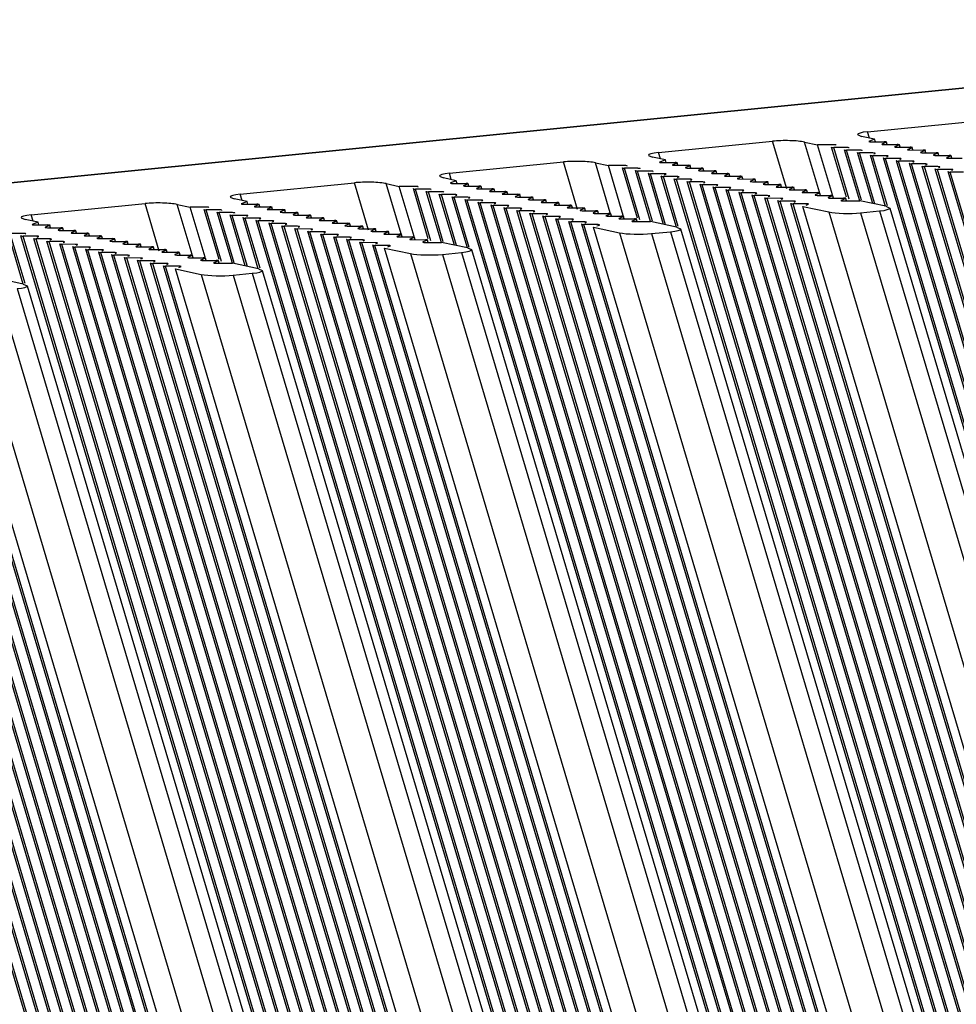
# Model space of a CAD drawing. Units: millimetres. Extents: x -3127949 to 14359414, y -700139 to 473537.
# Drawn here: x 9687 to 9730, y 4291 to 4336 of the extents above; entities that cross this region are included whole.
import ezdxf

# ---------------------------------------------------------------- set-up
doc = ezdxf.new("R2010")
doc.units = ezdxf.units.MM
doc.header["$LTSCALE"] = 65.395
doc.layers.add('KOD1917-0110DXF_CONTINUOUS_LINE', color=7, linetype='CONTINUOUS')
doc.layers.add('KOD1917-0620DXF_CONTINUOUS_LINE', color=7, linetype='CONTINUOUS')

msp = doc.modelspace()

# ---------------------------------------------------------------- linework, layer by layer
at = {"layer": 'KOD1917-0110DXF_CONTINUOUS_LINE', "color": 0, "linetype": 'Continuous'}
for p, q in [((9761.075, 4335.986), (9641.395, 4324.088)), ((9725.596, 4330.912), (9730.762, 4331.426)), ((9725.68, 4330.627), (9725.596, 4330.912)), ((9716.125, 4329.97), (9721.291, 4330.484)), ((9721.93, 4328.333), (9721.291, 4330.484)), ((9725.142, 4330.781), (9725.322, 4330.703)), ((9725.908, 4330.579), (9725.322, 4330.703)), ((9725.908, 4330.579), (9725.65, 4330.477)), ((9725.745, 4330.457), (9726.349, 4330.456)), ((9725.945, 4330.457), (9725.908, 4330.579)), ((9723.413, 4328.177), (9722.739, 4330.446)), ((9722.739, 4330.446), (9723.325, 4330.322)), ((9724.076, 4330.321), (9723.325, 4330.322)), ((9724, 4328.054), (9723.325, 4330.322)), ((9724.638, 4327.946), (9723.963, 4330.219)), ((9724.663, 4330.197), (9724.058, 4330.198)), ((9724.753, 4327.862), (9724.058, 4330.198)), ((9725.237, 4327.782), (9724.549, 4330.095)), ((9725.249, 4330.073), (9724.645, 4330.075)), ((9725.319, 4327.806), (9724.645, 4330.075)), ((9726.445, 4330.436), (9726.236, 4330.354)), ((9726.332, 4330.333), (9726.936, 4330.332)), ((9726.475, 4330.333), (9726.445, 4330.436)), ((9727.032, 4330.312), (9726.823, 4330.23)), ((9726.919, 4330.21), (9727.523, 4330.208)), ((9727.062, 4330.209), (9727.032, 4330.312)), ((9727.619, 4330.188), (9727.41, 4330.106)), ((9727.506, 4330.086), (9728.11, 4330.085)), ((9727.649, 4330.086), (9727.619, 4330.188)), ((9728.206, 4330.065), (9727.997, 4329.983)), ((9728.236, 4329.962), (9728.206, 4330.065)), ((9715.671, 4329.839), (9715.851, 4329.761)), ((9716.437, 4329.638), (9715.851, 4329.761)), ((9716.209, 4329.686), (9716.125, 4329.97)), ((9716.437, 4329.638), (9716.178, 4329.536)), ((9716.474, 4329.515), (9716.437, 4329.638)), ((9725.824, 4327.66), (9725.136, 4329.971)), ((9725.836, 4329.95), (9725.232, 4329.951)), ((9725.919, 4327.64), (9725.232, 4329.951)), ((9726.411, 4327.534), (9725.723, 4329.848)), ((9726.423, 4329.826), (9725.819, 4329.827)), ((9726.493, 4327.559), (9725.819, 4329.827)), ((9725.874, 4329.907), (9725.932, 4329.93)), ((9928.231, 3650.556), (9726.31, 4329.724)), ((9727.01, 4329.702), (9726.406, 4329.704)), ((9928.275, 3650.707), (9726.406, 4329.704)), ((9726.461, 4329.783), (9726.519, 4329.806)), ((9928.505, 3651.484), (9726.897, 4329.6)), ((9727.597, 4329.579), (9726.992, 4329.58)), ((9928.549, 3651.636), (9726.992, 4329.58)), ((9727.048, 4329.66), (9727.106, 4329.682)), ((9728.092, 4329.962), (9728.697, 4329.961)), ((9728.792, 4329.941), (9728.584, 4329.859)), ((9728.679, 4329.839), (9729.284, 4329.837)), ((9728.823, 4329.838), (9728.792, 4329.941)), ((9729.379, 4329.817), (9729.171, 4329.735)), ((9729.266, 4329.715), (9729.871, 4329.714)), ((9729.41, 4329.715), (9729.379, 4329.817)), ((9706.654, 4329.029), (9711.82, 4329.543)), ((9712.459, 4327.391), (9711.82, 4329.543)), ((9713.942, 4327.236), (9713.268, 4329.504)), ((9713.268, 4329.504), (9713.854, 4329.381)), ((9714.605, 4329.379), (9713.854, 4329.381)), ((9714.529, 4327.112), (9713.854, 4329.381)), ((9715.167, 4327.004), (9714.492, 4329.277)), ((9715.192, 4329.256), (9714.587, 4329.257)), ((9715.282, 4326.921), (9714.587, 4329.257)), ((9715.766, 4326.84), (9715.078, 4329.153)), ((9715.778, 4329.132), (9715.174, 4329.133)), ((9715.848, 4326.865), (9715.174, 4329.133)), ((9716.274, 4329.516), (9716.878, 4329.514)), ((9716.974, 4329.494), (9716.765, 4329.412)), ((9716.861, 4329.392), (9717.465, 4329.391)), ((9717.004, 4329.392), (9716.974, 4329.494)), ((9717.561, 4329.37), (9717.352, 4329.288)), ((9717.448, 4329.268), (9718.052, 4329.267)), ((9717.591, 4329.268), (9717.561, 4329.37)), ((9718.148, 4329.247), (9717.939, 4329.165)), ((9718.035, 4329.145), (9718.639, 4329.143)), ((9718.178, 4329.144), (9718.148, 4329.247)), ((9718.734, 4329.123), (9718.526, 4329.041)), ((9718.765, 4329.021), (9718.734, 4329.123)), ((9928.779, 3652.413), (9727.484, 4329.477)), ((9728.184, 4329.455), (9727.579, 4329.456)), ((9928.823, 3652.564), (9727.579, 4329.456)), ((9727.635, 4329.536), (9727.692, 4329.559)), ((9929.053, 3653.342), (9728.071, 4329.353)), ((9728.771, 4329.331), (9728.166, 4329.333)), ((9929.097, 3653.493), (9728.166, 4329.333)), ((9728.221, 4329.412), (9728.279, 4329.435)), ((9929.327, 3654.271), (9728.657, 4329.229)), ((9729.357, 4329.208), (9728.753, 4329.209)), ((9929.371, 3654.422), (9728.753, 4329.209)), ((9728.808, 4329.289), (9728.866, 4329.311)), ((9729.395, 4329.165), (9729.453, 4329.188)), ((9706.199, 4328.898), (9706.38, 4328.82)), ((9706.966, 4328.696), (9706.38, 4328.82)), ((9706.738, 4328.744), (9706.654, 4329.029)), ((9706.966, 4328.696), (9706.707, 4328.594)), ((9707.003, 4328.573), (9706.966, 4328.696)), ((9716.353, 4326.718), (9715.665, 4329.03)), ((9716.365, 4329.008), (9715.761, 4329.009)), ((9716.448, 4326.698), (9715.761, 4329.009)), ((9716.94, 4326.593), (9716.252, 4328.906)), ((9716.952, 4328.885), (9716.348, 4328.886)), ((9717.022, 4326.617), (9716.348, 4328.886)), ((9716.403, 4328.965), (9716.461, 4328.988)), ((9918.76, 3649.614), (9716.839, 4328.782)), ((9717.539, 4328.761), (9716.935, 4328.762)), ((9918.804, 3649.765), (9716.935, 4328.762)), ((9716.99, 4328.842), (9717.048, 4328.864)), ((9717.577, 4328.718), (9717.634, 4328.741)), ((9718.621, 4329.021), (9719.226, 4329.02)), ((9719.321, 4328.999), (9719.113, 4328.917)), ((9719.208, 4328.897), (9719.813, 4328.896)), ((9719.352, 4328.897), (9719.321, 4328.999)), ((9719.908, 4328.876), (9719.7, 4328.794)), ((9719.795, 4328.774), (9720.4, 4328.772)), ((9719.939, 4328.773), (9719.908, 4328.876)), ((9720.495, 4328.752), (9720.286, 4328.67)), ((9720.526, 4328.65), (9720.495, 4328.752)), ((9929.6, 3655.199), (9729.244, 4329.106)), ((9729.944, 4329.084), (9729.34, 4329.085)), ((9929.645, 3655.35), (9729.34, 4329.085)), ((9697.183, 4328.087), (9702.349, 4328.601)), ((9702.988, 4326.45), (9702.349, 4328.601)), ((9704.471, 4326.294), (9703.797, 4328.563)), ((9703.797, 4328.563), (9704.383, 4328.439)), ((9705.134, 4328.438), (9704.383, 4328.439)), ((9705.058, 4326.171), (9704.383, 4328.439)), ((9705.696, 4326.062), (9705.021, 4328.335)), ((9705.721, 4328.314), (9705.116, 4328.315)), ((9705.811, 4325.979), (9705.116, 4328.315)), ((9706.803, 4328.574), (9707.407, 4328.573)), ((9707.503, 4328.553), (9707.294, 4328.47)), ((9707.39, 4328.45), (9707.994, 4328.449)), ((9707.533, 4328.45), (9707.503, 4328.553)), ((9708.09, 4328.429), (9707.881, 4328.347)), ((9707.977, 4328.327), (9708.581, 4328.325)), ((9708.12, 4328.326), (9708.09, 4328.429)), ((9708.677, 4328.305), (9708.468, 4328.223)), ((9708.707, 4328.203), (9708.677, 4328.305)), ((9919.034, 3650.543), (9717.426, 4328.659)), ((9718.126, 4328.637), (9717.521, 4328.638)), ((9919.078, 3650.694), (9717.521, 4328.638)), ((9919.308, 3651.471), (9718.013, 4328.535)), ((9718.713, 4328.514), (9718.108, 4328.515)), ((9919.352, 3651.623), (9718.108, 4328.515)), ((9718.164, 4328.594), (9718.221, 4328.617)), ((9919.582, 3652.4), (9718.6, 4328.411)), ((9719.3, 4328.39), (9718.695, 4328.391)), ((9919.626, 3652.551), (9718.695, 4328.391)), ((9718.75, 4328.471), (9718.808, 4328.493)), ((9919.855, 3653.329), (9719.186, 4328.288)), ((9719.886, 4328.266), (9719.282, 4328.267)), ((9919.9, 3653.48), (9719.282, 4328.267)), ((9719.337, 4328.347), (9719.395, 4328.37)), ((9719.924, 4328.223), (9719.982, 4328.246)), ((9720.382, 4328.65), (9720.986, 4328.649)), ((9721.082, 4328.628), (9720.873, 4328.546)), ((9720.969, 4328.526), (9721.573, 4328.525)), ((9721.112, 4328.526), (9721.082, 4328.628)), ((9721.669, 4328.505), (9721.46, 4328.423)), ((9721.556, 4328.403), (9722.16, 4328.401)), ((9721.699, 4328.402), (9721.669, 4328.505)), ((9722.256, 4328.381), (9722.047, 4328.299)), ((9722.143, 4328.279), (9722.747, 4328.278)), ((9722.286, 4328.279), (9722.256, 4328.381)), ((9722.842, 4328.257), (9722.634, 4328.175)), ((9722.873, 4328.155), (9722.842, 4328.257)), ((9696.728, 4327.956), (9696.909, 4327.878)), ((9697.495, 4327.754), (9696.909, 4327.878)), ((9697.267, 4327.802), (9697.183, 4328.087)), ((9706.295, 4325.899), (9705.607, 4328.212)), ((9706.307, 4328.19), (9705.703, 4328.192)), ((9706.377, 4325.923), (9705.703, 4328.192)), ((9706.881, 4325.777), (9706.194, 4328.088)), ((9706.894, 4328.067), (9706.29, 4328.068)), ((9706.977, 4325.756), (9706.29, 4328.068)), ((9707.469, 4325.651), (9706.781, 4327.964)), ((9707.481, 4327.943), (9706.877, 4327.944)), ((9707.551, 4325.676), (9706.877, 4327.944)), ((9706.932, 4328.024), (9706.99, 4328.046)), ((9909.289, 3648.672), (9707.368, 4327.841)), ((9708.068, 4327.819), (9707.463, 4327.821)), ((9909.333, 3648.824), (9707.463, 4327.821)), ((9707.519, 4327.9), (9707.577, 4327.923)), ((9708.106, 4327.776), (9708.163, 4327.799)), ((9708.564, 4328.203), (9709.168, 4328.202)), ((9709.263, 4328.182), (9709.055, 4328.099)), ((9709.15, 4328.079), (9709.755, 4328.078)), ((9709.294, 4328.079), (9709.263, 4328.182)), ((9709.85, 4328.058), (9709.642, 4327.976)), ((9709.737, 4327.956), (9710.342, 4327.954)), ((9709.881, 4327.955), (9709.85, 4328.058)), ((9710.437, 4327.934), (9710.229, 4327.852)), ((9710.324, 4327.832), (9710.929, 4327.831)), ((9710.468, 4327.832), (9710.437, 4327.934)), ((9711.024, 4327.811), (9710.815, 4327.728)), ((9711.055, 4327.708), (9711.024, 4327.811)), ((9920.129, 3654.258), (9719.773, 4328.164)), ((9720.473, 4328.143), (9719.869, 4328.144)), ((9920.174, 3654.409), (9719.869, 4328.144)), ((9920.403, 3655.186), (9720.36, 4328.04)), ((9721.06, 4328.019), (9720.456, 4328.02)), ((9920.448, 3655.338), (9720.456, 4328.02)), ((9720.511, 4328.1), (9720.569, 4328.122)), ((9920.677, 3656.115), (9720.947, 4327.917)), ((9721.647, 4327.895), (9721.042, 4327.897)), ((9920.722, 3656.266), (9721.042, 4327.897)), ((9721.098, 4327.976), (9721.156, 4327.999)), ((9920.951, 3657.044), (9721.534, 4327.793)), ((9721.685, 4327.852), (9721.742, 4327.875)), ((9722.729, 4328.155), (9723.334, 4328.154)), ((9723.429, 4328.134), (9723.221, 4328.052)), ((9723.316, 4328.032), (9723.921, 4328.03)), ((9723.46, 4328.031), (9723.429, 4328.134)), ((9724.016, 4328.01), (9723.808, 4327.928)), ((9723.903, 4327.908), (9724.507, 4327.907)), ((9724.047, 4327.908), (9724.016, 4328.01)), ((9724.603, 4327.886), (9724.394, 4327.804)), ((9724.49, 4327.784), (9725.24, 4327.783)), ((9724.633, 4327.784), (9724.603, 4327.886)), ((9726.414, 4327.535), (9725.24, 4327.783)), ((9687.712, 4327.146), (9692.878, 4327.659)), ((9693.517, 4325.508), (9692.878, 4327.659)), ((9695, 4325.353), (9694.326, 4327.621)), ((9694.326, 4327.621), (9694.912, 4327.498)), ((9695.587, 4325.229), (9694.912, 4327.498)), ((9695.663, 4327.496), (9694.912, 4327.498)), ((9696.225, 4325.121), (9695.55, 4327.394)), ((9696.34, 4325.038), (9695.645, 4327.374)), ((9696.249, 4327.372), (9695.645, 4327.374)), ((9697.495, 4327.754), (9697.236, 4327.652)), ((9697.332, 4327.632), (9697.936, 4327.631)), ((9697.532, 4327.632), (9697.495, 4327.754)), ((9698.032, 4327.611), (9697.823, 4327.529)), ((9697.919, 4327.509), (9698.523, 4327.507)), ((9698.062, 4327.508), (9698.032, 4327.611)), ((9698.619, 4327.487), (9698.41, 4327.405)), ((9698.506, 4327.385), (9699.11, 4327.384)), ((9698.649, 4327.385), (9698.619, 4327.487)), ((9699.206, 4327.364), (9698.997, 4327.281)), ((9699.236, 4327.261), (9699.206, 4327.364)), ((9909.563, 3649.601), (9707.955, 4327.717)), ((9708.655, 4327.696), (9708.05, 4327.697)), ((9909.607, 3649.752), (9708.05, 4327.697)), ((9909.837, 3650.53), (9708.542, 4327.593)), ((9709.242, 4327.572), (9708.637, 4327.573)), ((9909.881, 3650.681), (9708.637, 4327.573)), ((9708.693, 4327.653), (9708.75, 4327.675)), ((9910.11, 3651.459), (9709.129, 4327.47)), ((9709.828, 4327.448), (9709.224, 4327.45)), ((9910.155, 3651.61), (9709.224, 4327.45)), ((9709.279, 4327.529), (9709.337, 4327.552)), ((9910.384, 3652.387), (9709.715, 4327.346)), ((9709.866, 4327.405), (9709.924, 4327.428)), ((9710.911, 4327.708), (9711.515, 4327.707)), ((9711.611, 4327.687), (9711.402, 4327.605)), ((9711.498, 4327.585), (9712.102, 4327.583)), ((9711.641, 4327.584), (9711.611, 4327.687)), ((9712.198, 4327.563), (9711.989, 4327.481)), ((9712.085, 4327.461), (9712.689, 4327.46)), ((9712.228, 4327.461), (9712.198, 4327.563)), ((9712.785, 4327.44), (9712.576, 4327.357)), ((9712.671, 4327.337), (9713.276, 4327.336)), ((9712.815, 4327.337), (9712.785, 4327.44)), ((9722.234, 4327.772), (9721.629, 4327.773)), ((9920.996, 3657.195), (9721.629, 4327.773)), ((9921.225, 3657.973), (9722.121, 4327.669)), ((9722.821, 4327.648), (9722.216, 4327.649)), ((9921.27, 3658.124), (9722.216, 4327.649)), ((9722.272, 4327.729), (9722.329, 4327.751)), ((9921.424, 3658.967), (9722.657, 4327.526)), ((9722.657, 4327.526), (9723.831, 4327.279)), ((9722.809, 4327.586), (9722.916, 4327.628)), ((9726.414, 4327.535), (9726.594, 4327.457)), ((9726.594, 4327.457), (9924.57, 3661.558)), ((9687.257, 4327.015), (9687.437, 4326.936)), ((9688.024, 4326.813), (9687.437, 4326.936)), ((9687.796, 4326.861), (9687.712, 4327.146)), ((9696.824, 4324.957), (9696.136, 4327.27)), ((9696.906, 4324.981), (9696.232, 4327.25)), ((9696.836, 4327.249), (9696.232, 4327.25)), ((9697.41, 4324.835), (9696.723, 4327.146)), ((9697.506, 4324.815), (9696.819, 4327.126)), ((9697.423, 4327.125), (9696.819, 4327.126)), ((9697.998, 4324.71), (9697.31, 4327.023)), ((9698.08, 4324.734), (9697.406, 4327.003)), ((9698.01, 4327.001), (9697.406, 4327.003)), ((9697.461, 4327.082), (9697.519, 4327.105)), ((9899.818, 3647.731), (9697.897, 4326.899)), ((9698.048, 4326.958), (9698.106, 4326.981)), ((9699.092, 4327.261), (9699.697, 4327.26)), ((9699.792, 4327.24), (9699.584, 4327.158)), ((9699.679, 4327.138), (9700.284, 4327.136)), ((9699.823, 4327.137), (9699.792, 4327.24)), ((9700.379, 4327.116), (9700.171, 4327.034)), ((9700.266, 4327.014), (9700.871, 4327.013)), ((9700.41, 4327.014), (9700.379, 4327.116)), ((9700.966, 4326.993), (9700.758, 4326.91)), ((9700.853, 4326.89), (9701.457, 4326.889)), ((9700.997, 4326.89), (9700.966, 4326.993)), ((9710.415, 4327.325), (9709.811, 4327.326)), ((9910.429, 3652.539), (9709.811, 4327.326)), ((9910.658, 3653.316), (9710.302, 4327.222)), ((9711.002, 4327.201), (9710.398, 4327.202)), ((9910.703, 3653.467), (9710.398, 4327.202)), ((9710.453, 4327.282), (9710.511, 4327.304)), ((9910.932, 3654.245), (9710.889, 4327.099)), ((9711.589, 4327.077), (9710.985, 4327.079)), ((9910.977, 3654.396), (9710.985, 4327.079)), ((9711.04, 4327.158), (9711.098, 4327.181)), ((9911.206, 3655.174), (9711.476, 4326.975)), ((9712.176, 4326.954), (9711.571, 4326.955)), ((9911.251, 3655.325), (9711.571, 4326.955)), ((9711.627, 4327.034), (9711.685, 4327.057)), ((9712.214, 4326.911), (9712.271, 4326.934)), ((9713.371, 4327.316), (9713.163, 4327.234)), ((9713.258, 4327.214), (9713.863, 4327.212)), ((9713.402, 4327.213), (9713.371, 4327.316)), ((9713.958, 4327.192), (9713.75, 4327.11)), ((9713.845, 4327.09), (9714.45, 4327.089)), ((9713.989, 4327.09), (9713.958, 4327.192)), ((9714.545, 4327.069), (9714.337, 4326.986)), ((9714.432, 4326.966), (9715.036, 4326.965)), ((9714.576, 4326.966), (9714.545, 4327.069)), ((9715.132, 4326.945), (9714.923, 4326.863)), ((9715.162, 4326.842), (9715.132, 4326.945)), ((9723.831, 4327.279), (9921.971, 3660.825)), ((9725.279, 4327.24), (9726.14, 4327.326)), ((9725.279, 4327.24), (9923.106, 3661.839)), ((9726.14, 4327.326), (9923.967, 3661.924)), ((9688.024, 4326.813), (9687.765, 4326.711)), ((9687.861, 4326.691), (9688.465, 4326.689)), ((9688.061, 4326.69), (9688.024, 4326.813)), ((9688.561, 4326.669), (9688.352, 4326.587)), ((9688.448, 4326.567), (9689.052, 4326.566)), ((9688.591, 4326.567), (9688.561, 4326.669)), ((9689.148, 4326.546), (9688.939, 4326.464)), ((9689.035, 4326.443), (9689.639, 4326.442)), ((9689.178, 4326.443), (9689.148, 4326.546)), ((9899.862, 3647.882), (9697.992, 4326.879)), ((9698.597, 4326.878), (9697.992, 4326.879)), ((9900.092, 3648.66), (9698.484, 4326.775)), ((9900.136, 3648.811), (9698.579, 4326.755)), ((9699.184, 4326.754), (9698.579, 4326.755)), ((9698.635, 4326.835), (9698.692, 4326.858)), ((9900.365, 3649.588), (9699.071, 4326.652)), ((9900.41, 3649.739), (9699.166, 4326.632)), ((9699.771, 4326.63), (9699.166, 4326.632)), ((9699.221, 4326.711), (9699.279, 4326.734)), ((9900.639, 3650.517), (9699.657, 4326.528)), ((9900.684, 3650.668), (9699.753, 4326.508)), ((9700.357, 4326.507), (9699.753, 4326.508)), ((9699.808, 4326.587), (9699.866, 4326.61)), ((9700.395, 4326.464), (9700.453, 4326.487)), ((9701.553, 4326.869), (9701.344, 4326.787)), ((9701.44, 4326.767), (9702.044, 4326.765)), ((9701.583, 4326.766), (9701.553, 4326.869)), ((9702.14, 4326.745), (9701.931, 4326.663)), ((9702.027, 4326.643), (9702.631, 4326.642)), ((9702.17, 4326.643), (9702.14, 4326.745)), ((9702.727, 4326.622), (9702.518, 4326.539)), ((9702.614, 4326.519), (9703.218, 4326.518)), ((9702.757, 4326.519), (9702.727, 4326.622)), ((9703.314, 4326.498), (9703.105, 4326.416)), ((9703.344, 4326.395), (9703.314, 4326.498)), ((9911.48, 3656.102), (9712.063, 4326.851)), ((9712.763, 4326.83), (9712.158, 4326.831)), ((9911.525, 3656.253), (9712.158, 4326.831)), ((9911.754, 3657.031), (9712.65, 4326.728)), ((9713.35, 4326.706), (9712.745, 4326.708)), ((9911.799, 3657.182), (9712.745, 4326.708)), ((9712.8, 4326.787), (9712.858, 4326.81)), ((9911.952, 3658.026), (9713.186, 4326.584)), ((9713.186, 4326.584), (9714.36, 4326.337)), ((9713.338, 4326.644), (9713.445, 4326.686)), ((9715.019, 4326.843), (9715.769, 4326.841)), ((9716.943, 4326.594), (9715.769, 4326.841)), ((9716.943, 4326.594), (9717.123, 4326.516)), ((9717.123, 4326.516), (9915.098, 3660.617)), ((9687.353, 4324.015), (9686.665, 4326.328)), ((9687.435, 4324.04), (9686.761, 4326.308)), ((9687.365, 4326.307), (9686.761, 4326.308)), ((9889.799, 3644.932), (9687.252, 4326.205)), ((9889.843, 3645.083), (9687.348, 4326.185)), ((9687.952, 4326.183), (9687.348, 4326.185)), ((9890.073, 3645.861), (9687.839, 4326.081)), ((9890.117, 3646.012), (9687.935, 4326.061)), ((9688.539, 4326.06), (9687.935, 4326.061)), ((9687.99, 4326.141), (9688.048, 4326.163)), ((9688.577, 4326.017), (9688.635, 4326.04)), ((9689.735, 4326.422), (9689.526, 4326.34)), ((9689.621, 4326.32), (9690.226, 4326.318)), ((9689.765, 4326.319), (9689.735, 4326.422)), ((9690.321, 4326.298), (9690.113, 4326.216)), ((9690.208, 4326.196), (9690.813, 4326.195)), ((9690.352, 4326.196), (9690.321, 4326.298)), ((9690.908, 4326.175), (9690.7, 4326.093)), ((9690.795, 4326.072), (9691.4, 4326.071)), ((9690.939, 4326.072), (9690.908, 4326.175)), ((9691.495, 4326.051), (9691.286, 4325.969)), ((9691.526, 4325.948), (9691.495, 4326.051)), ((9900.913, 3651.446), (9700.244, 4326.404)), ((9900.958, 3651.597), (9700.34, 4326.384)), ((9700.944, 4326.383), (9700.34, 4326.384)), ((9901.187, 3652.374), (9700.831, 4326.281)), ((9901.232, 3652.526), (9700.927, 4326.261)), ((9701.531, 4326.259), (9700.927, 4326.261)), ((9700.982, 4326.34), (9701.04, 4326.363)), ((9901.461, 3653.303), (9701.418, 4326.157)), ((9901.506, 3653.454), (9701.514, 4326.137)), ((9702.118, 4326.136), (9701.514, 4326.137)), ((9701.569, 4326.217), (9701.627, 4326.239)), ((9901.735, 3654.232), (9702.005, 4326.033)), ((9901.78, 3654.383), (9702.1, 4326.013)), ((9702.705, 4326.012), (9702.1, 4326.013)), ((9702.156, 4326.093), (9702.214, 4326.116)), ((9703.2, 4326.396), (9703.805, 4326.394)), ((9703.9, 4326.374), (9703.692, 4326.292)), ((9703.787, 4326.272), (9704.392, 4326.271)), ((9703.931, 4326.272), (9703.9, 4326.374)), ((9704.487, 4326.251), (9704.279, 4326.169)), ((9704.374, 4326.148), (9704.979, 4326.147)), ((9704.518, 4326.148), (9704.487, 4326.251)), ((9705.074, 4326.127), (9704.865, 4326.045)), ((9704.961, 4326.025), (9705.565, 4326.023)), ((9705.105, 4326.024), (9705.074, 4326.127)), ((9705.661, 4326.003), (9705.452, 4325.921)), ((9705.691, 4325.901), (9705.661, 4326.003)), ((9714.36, 4326.337), (9912.5, 3659.883)), ((9715.808, 4326.299), (9716.669, 4326.384)), ((9715.808, 4326.299), (9913.635, 3660.897)), ((9716.669, 4326.384), (9914.496, 3660.983)), ((9890.347, 3646.789), (9688.426, 4325.958)), ((9890.391, 3646.94), (9688.521, 4325.937)), ((9689.126, 4325.936), (9688.521, 4325.937)), ((9890.62, 3647.718), (9689.013, 4325.834)), ((9890.665, 3647.869), (9689.108, 4325.814)), ((9689.713, 4325.812), (9689.108, 4325.814)), ((9689.164, 4325.893), (9689.221, 4325.916)), ((9890.894, 3648.647), (9689.6, 4325.71)), ((9890.939, 3648.798), (9689.695, 4325.69)), ((9690.3, 4325.689), (9689.695, 4325.69)), ((9689.75, 4325.77), (9689.808, 4325.792)), ((9891.168, 3649.575), (9690.186, 4325.587)), ((9891.213, 3649.727), (9690.282, 4325.566)), ((9690.886, 4325.565), (9690.282, 4325.566)), ((9690.337, 4325.646), (9690.395, 4325.669)), ((9691.382, 4325.949), (9691.986, 4325.947)), ((9692.082, 4325.927), (9691.873, 4325.845)), ((9691.969, 4325.825), (9692.573, 4325.824)), ((9692.112, 4325.825), (9692.082, 4325.927)), ((9692.669, 4325.804), (9692.46, 4325.722)), ((9692.556, 4325.701), (9693.16, 4325.7)), ((9692.699, 4325.701), (9692.669, 4325.804)), ((9693.256, 4325.68), (9693.047, 4325.598)), ((9693.143, 4325.578), (9693.747, 4325.576)), ((9693.286, 4325.577), (9693.256, 4325.68)), ((9693.843, 4325.556), (9693.634, 4325.474)), ((9693.873, 4325.454), (9693.843, 4325.556)), ((9902.009, 3655.161), (9702.592, 4325.91)), ((9902.054, 3655.312), (9702.687, 4325.89)), ((9703.292, 4325.888), (9702.687, 4325.89)), ((9702.743, 4325.969), (9702.8, 4325.992)), ((9902.283, 3656.089), (9703.179, 4325.786)), ((9902.328, 3656.241), (9703.274, 4325.766)), ((9703.879, 4325.765), (9703.274, 4325.766)), ((9703.329, 4325.846), (9703.387, 4325.868)), ((9902.481, 3657.084), (9703.715, 4325.643)), ((9703.715, 4325.643), (9704.889, 4325.395)), ((9703.867, 4325.702), (9703.974, 4325.745)), ((9705.548, 4325.901), (9706.298, 4325.899)), ((9707.472, 4325.652), (9706.298, 4325.899)), ((9707.472, 4325.652), (9707.652, 4325.574)), ((9707.652, 4325.574), (9905.627, 3659.675)), ((9880.054, 3643.062), (9677.194, 4325.387)), ((9880.098, 3643.213), (9677.29, 4325.367)), ((9880.328, 3643.99), (9677.781, 4325.263)), ((9880.372, 3644.141), (9677.877, 4325.243)), ((9880.602, 3644.919), (9678.368, 4325.14)), ((9880.646, 3645.07), (9678.464, 4325.119)), ((9891.442, 3650.504), (9690.773, 4325.463)), ((9891.487, 3650.655), (9690.869, 4325.443)), ((9691.473, 4325.441), (9690.869, 4325.443)), ((9690.924, 4325.522), (9690.982, 4325.545)), ((9891.716, 3651.433), (9691.36, 4325.339)), ((9891.761, 3651.584), (9691.456, 4325.319)), ((9692.06, 4325.318), (9691.456, 4325.319)), ((9691.511, 4325.399), (9691.569, 4325.421)), ((9891.99, 3652.362), (9691.947, 4325.216)), ((9892.035, 3652.513), (9692.043, 4325.195)), ((9692.647, 4325.194), (9692.043, 4325.195)), ((9692.098, 4325.275), (9692.156, 4325.298)), ((9692.685, 4325.151), (9692.742, 4325.174)), ((9693.729, 4325.454), (9694.334, 4325.453)), ((9694.429, 4325.433), (9694.221, 4325.351)), ((9694.316, 4325.33), (9694.921, 4325.329)), ((9694.46, 4325.33), (9694.429, 4325.433)), ((9695.016, 4325.309), (9694.808, 4325.227)), ((9694.903, 4325.207), (9695.508, 4325.205)), ((9695.047, 4325.206), (9695.016, 4325.309)), ((9695.603, 4325.185), (9695.394, 4325.103)), ((9695.634, 4325.083), (9695.603, 4325.185)), ((9704.889, 4325.395), (9903.029, 3658.941)), ((9706.337, 4325.357), (9707.198, 4325.443)), ((9706.337, 4325.357), (9904.164, 3659.956)), ((9707.198, 4325.443), (9905.025, 3660.041)), ((9880.875, 3645.848), (9678.955, 4325.016)), ((9880.92, 3645.999), (9679.05, 4324.996)), ((9881.149, 3646.776), (9679.542, 4324.892)), ((9881.194, 3646.928), (9679.637, 4324.872)), ((9881.423, 3647.705), (9680.129, 4324.769)), ((9881.468, 3647.856), (9680.224, 4324.748)), ((9892.264, 3653.29), (9692.534, 4325.092)), ((9892.309, 3653.442), (9692.629, 4325.072)), ((9693.234, 4325.07), (9692.629, 4325.072)), ((9892.538, 3654.219), (9693.121, 4324.968)), ((9892.583, 3654.37), (9693.216, 4324.948)), ((9693.821, 4324.947), (9693.216, 4324.948)), ((9693.272, 4325.028), (9693.329, 4325.05)), ((9892.812, 3655.148), (9693.708, 4324.845)), ((9892.857, 3655.299), (9693.803, 4324.824)), ((9694.408, 4324.823), (9693.803, 4324.824)), ((9693.858, 4324.904), (9693.916, 4324.927)), ((9893.01, 3656.142), (9694.244, 4324.701)), ((9694.244, 4324.701), (9695.418, 4324.454)), ((9694.396, 4324.761), (9694.503, 4324.803)), ((9695.49, 4325.083), (9696.094, 4325.082)), ((9696.19, 4325.062), (9695.981, 4324.98)), ((9696.077, 4324.959), (9696.827, 4324.958)), ((9696.22, 4324.959), (9696.19, 4325.062)), ((9698.001, 4324.711), (9696.827, 4324.958)), ((9698.001, 4324.711), (9698.181, 4324.632)), ((9881.697, 3648.634), (9680.715, 4324.645)), ((9881.742, 3648.785), (9680.811, 4324.625)), ((9881.971, 3649.563), (9681.302, 4324.521)), ((9882.016, 3649.714), (9681.398, 4324.501)), ((9882.245, 3650.491), (9681.889, 4324.398)), ((9882.29, 3650.642), (9681.985, 4324.377)), ((9882.519, 3651.42), (9682.476, 4324.274)), ((9882.564, 3651.571), (9682.571, 4324.254)), ((9687.356, 4324.016), (9686.182, 4324.264)), ((9695.418, 4324.454), (9893.558, 3658)), ((9696.866, 4324.416), (9697.727, 4324.501)), ((9696.866, 4324.416), (9894.693, 3659.014)), ((9697.727, 4324.501), (9895.554, 3659.1)), ((9698.181, 4324.632), (9896.156, 3658.733)), ((9882.793, 3652.349), (9683.063, 4324.15)), ((9882.838, 3652.5), (9683.158, 4324.13)), ((9882.991, 3653.343), (9683.599, 4324.007)), ((9687.082, 4323.807), (9885.535, 3656.301)), ((9687.356, 4324.016), (9687.536, 4323.938)), ((9687.536, 4323.938), (9886.137, 3655.934)), ((9684.773, 4323.759), (9883.539, 3655.201)), ((9686.221, 4323.721), (9884.674, 3656.215))]:
    msp.add_line(p, q, dxfattribs=at)
for centre, major_axis, start_param, end_param in [((9726.183, 4330.788), (1.042, 0.001), 8.452091, 9.467497), ((9721.878, 4330.36), (1.042, 0.001), 0.598109, 2.168906), ((9725.747, 4330.472), (0.104, 0), 2.789155, 4.690249), ((9726.347, 4330.441), (0.104, 0), -0.352437, 1.548656), ((9724.06, 4330.213), (0.104, 0), 2.789155, 4.690249), ((9724.073, 4330.306), (0.104, 0), -0.352437, 1.548656), ((9724.647, 4330.09), (0.104, 0), 2.789155, 4.690249), ((9724.66, 4330.182), (0.104, 0), -0.352437, 1.548656), ((9725.247, 4330.058), (0.104, 0), -0.352437, 1.548656), ((9726.334, 4330.348), (0.104, 0), 2.789155, 4.690249), ((9726.921, 4330.225), (0.104, 0), 2.789155, 4.690249), ((9726.934, 4330.317), (0.104, 0), -0.352437, 1.548656), ((9727.508, 4330.101), (0.104, 0), 2.789155, 4.690249), ((9727.521, 4330.193), (0.104, 0), -0.352437, 1.548656), ((9728.108, 4330.07), (0.104, 0), -0.352437, 1.548656), ((9712.407, 4329.419), (1.042, 0.001), 0.598109, 2.168906), ((9716.712, 4329.847), (1.042, 0.001), 8.452091, 9.467497), ((9725.234, 4329.966), (0.104, 0), 2.789155, 4.690249), ((9725.821, 4329.842), (0.104, 0), 2.789155, 4.690249), ((9725.834, 4329.935), (0.104, 0), -0.352437, 1.548656), ((9726.408, 4329.719), (0.104, 0), 2.789155, 4.690249), ((9726.421, 4329.811), (0.104, 0), -0.352437, 1.548656), ((9726.995, 4329.595), (0.104, 0), 2.789155, 4.690249), ((9727.008, 4329.687), (0.104, 0), -0.352437, 1.548656), ((9727.595, 4329.564), (0.104, 0), -0.352437, 1.548656), ((9728.095, 4329.977), (0.104, 0), 2.789155, 4.690249), ((9728.682, 4329.854), (0.104, 0), 2.789155, 4.690249), ((9728.695, 4329.946), (0.104, 0), -0.352437, 1.548656), ((9729.268, 4329.73), (0.104, 0), 2.789155, 4.690249), ((9729.281, 4329.822), (0.104, 0), -0.352437, 1.548656), ((9714.589, 4329.272), (0.104, 0), 2.789155, 4.690249), ((9714.602, 4329.364), (0.104, 0), -0.352437, 1.548656), ((9715.176, 4329.148), (0.104, 0), 2.789155, 4.690249), ((9715.189, 4329.24), (0.104, 0), -0.352437, 1.548656), ((9715.776, 4329.117), (0.104, 0), -0.352437, 1.548656), ((9716.276, 4329.531), (0.104, 0), 2.789155, 4.690249), ((9716.863, 4329.407), (0.104, 0), 2.789155, 4.690249), ((9716.876, 4329.499), (0.104, 0), -0.352437, 1.548656), ((9717.45, 4329.283), (0.104, 0), 2.789155, 4.690249), ((9717.463, 4329.376), (0.104, 0), -0.352437, 1.548656), ((9718.037, 4329.16), (0.104, 0), 2.789155, 4.690249), ((9718.05, 4329.252), (0.104, 0), -0.352437, 1.548656), ((9718.637, 4329.128), (0.104, 0), -0.352437, 1.548656), ((9727.582, 4329.471), (0.104, 0), 2.789155, 4.690249), ((9728.168, 4329.348), (0.104, 0), 2.789155, 4.690249), ((9728.181, 4329.44), (0.104, 0), -0.352437, 1.548656), ((9728.755, 4329.224), (0.104, 0), 2.789155, 4.690249), ((9728.768, 4329.316), (0.104, 0), -0.352437, 1.548656), ((9729.355, 4329.193), (0.104, 0), -0.352437, 1.548656), ((9707.241, 4328.905), (1.042, 0.001), 8.452091, 9.467497), ((9715.763, 4329.025), (0.104, 0), 2.789155, 4.690249), ((9716.35, 4328.901), (0.104, 0), 2.789155, 4.690249), ((9716.363, 4328.993), (0.104, 0), -0.352437, 1.548656), ((9716.937, 4328.777), (0.104, 0), 2.789155, 4.690249), ((9716.95, 4328.869), (0.104, 0), -0.352437, 1.548656), ((9717.537, 4328.746), (0.104, 0), -0.352437, 1.548656), ((9718.624, 4329.036), (0.104, 0), 2.789155, 4.690249), ((9719.211, 4328.912), (0.104, 0), 2.789155, 4.690249), ((9719.224, 4329.005), (0.104, 0), -0.352437, 1.548656), ((9719.797, 4328.789), (0.104, 0), 2.789155, 4.690249), ((9719.81, 4328.881), (0.104, 0), -0.352437, 1.548656), ((9720.397, 4328.757), (0.104, 0), -0.352437, 1.548656), ((9729.342, 4329.1), (0.104, 0), 2.789155, 4.690249), ((9702.936, 4328.477), (1.042, 0.001), 0.598109, 2.168906), ((9705.118, 4328.33), (0.104, 0), 2.789155, 4.690249), ((9705.131, 4328.423), (0.104, 0), -0.352437, 1.548656), ((9705.718, 4328.299), (0.104, 0), -0.352437, 1.548656), ((9706.805, 4328.589), (0.104, 0), 2.789155, 4.690249), ((9707.392, 4328.465), (0.104, 0), 2.789155, 4.690249), ((9707.405, 4328.558), (0.104, 0), -0.352437, 1.548656), ((9707.979, 4328.342), (0.104, 0), 2.789155, 4.690249), ((9707.992, 4328.434), (0.104, 0), -0.352437, 1.548656), ((9708.579, 4328.31), (0.104, 0), -0.352437, 1.548656), ((9717.524, 4328.654), (0.104, 0), 2.789155, 4.690249), ((9718.111, 4328.53), (0.104, 0), 2.789155, 4.690249), ((9718.124, 4328.622), (0.104, 0), -0.352437, 1.548656), ((9718.697, 4328.406), (0.104, 0), 2.789155, 4.690249), ((9718.71, 4328.498), (0.104, 0), -0.352437, 1.548656), ((9719.284, 4328.283), (0.104, 0), 2.789155, 4.690249), ((9719.297, 4328.375), (0.104, 0), -0.352437, 1.548656), ((9719.884, 4328.251), (0.104, 0), -0.352437, 1.548656), ((9720.384, 4328.665), (0.104, 0), 2.789155, 4.690249), ((9720.971, 4328.541), (0.104, 0), 2.789155, 4.690249), ((9720.984, 4328.634), (0.104, 0), -0.352437, 1.548656), ((9721.558, 4328.418), (0.104, 0), 2.789155, 4.690249), ((9721.571, 4328.51), (0.104, 0), -0.352437, 1.548656), ((9722.145, 4328.294), (0.104, 0), 2.789155, 4.690249), ((9722.158, 4328.386), (0.104, 0), -0.352437, 1.548656), ((9722.745, 4328.263), (0.104, 0), -0.352437, 1.548656), ((9697.77, 4327.964), (1.042, 0.001), 8.452091, 9.467497), ((9705.705, 4328.207), (0.104, 0), 2.789155, 4.690249), ((9706.292, 4328.083), (0.104, 0), 2.789155, 4.690249), ((9706.305, 4328.175), (0.104, 0), -0.352437, 1.548656), ((9706.879, 4327.959), (0.104, 0), 2.789155, 4.690249), ((9706.892, 4328.052), (0.104, 0), -0.352437, 1.548656), ((9707.466, 4327.836), (0.104, 0), 2.789155, 4.690249), ((9707.479, 4327.928), (0.104, 0), -0.352437, 1.548656), ((9708.066, 4327.804), (0.104, 0), -0.352437, 1.548656), ((9708.566, 4328.218), (0.104, 0), 2.789155, 4.690249), ((9709.153, 4328.094), (0.104, 0), 2.789155, 4.690249), ((9709.166, 4328.187), (0.104, 0), -0.352437, 1.548656), ((9709.74, 4327.971), (0.104, 0), 2.789155, 4.690249), ((9709.753, 4328.063), (0.104, 0), -0.352437, 1.548656), ((9710.326, 4327.847), (0.104, 0), 2.789155, 4.690249), ((9710.339, 4327.939), (0.104, 0), -0.352437, 1.548656), ((9710.926, 4327.816), (0.104, 0), -0.352437, 1.548656), ((9719.871, 4328.159), (0.104, 0), 2.789155, 4.690249), ((9720.458, 4328.035), (0.104, 0), 2.789155, 4.690249), ((9720.471, 4328.128), (0.104, 0), -0.352437, 1.548656), ((9721.045, 4327.912), (0.104, 0), 2.789155, 4.690249), ((9721.058, 4328.004), (0.104, 0), -0.352437, 1.548656), ((9721.632, 4327.788), (0.104, 0), 2.789155, 4.690249), ((9721.645, 4327.88), (0.104, 0), -0.352437, 1.548656), ((9722.732, 4328.17), (0.104, 0), 2.789155, 4.690249), ((9723.318, 4328.047), (0.104, 0), 2.789155, 4.690249), ((9723.332, 4328.139), (0.104, 0), -0.352437, 1.548656), ((9723.905, 4327.923), (0.104, 0), 2.789155, 4.690249), ((9723.918, 4328.015), (0.104, 0), -0.352437, 1.548656), ((9724.492, 4327.799), (0.104, 0), 2.789155, 4.690249), ((9724.505, 4327.892), (0.104, 0), -0.352437, 1.548656), ((9693.465, 4327.536), (1.042, 0.001), 0.598109, 2.168906), ((9695.647, 4327.389), (0.104, 0), 2.789155, 4.690249), ((9695.66, 4327.481), (0.104, 0), -0.352437, 1.548656), ((9696.247, 4327.357), (0.104, 0), -0.352437, 1.548656), ((9697.334, 4327.647), (0.104, 0), 2.789155, 4.690249), ((9697.921, 4327.524), (0.104, 0), 2.789155, 4.690249), ((9697.934, 4327.616), (0.104, 0), -0.352437, 1.548656), ((9698.508, 4327.4), (0.104, 0), 2.789155, 4.690249), ((9698.521, 4327.492), (0.104, 0), -0.352437, 1.548656), ((9699.108, 4327.369), (0.104, 0), -0.352437, 1.548656), ((9708.053, 4327.712), (0.104, 0), 2.789155, 4.690249), ((9708.639, 4327.588), (0.104, 0), 2.789155, 4.690249), ((9708.652, 4327.681), (0.104, 0), -0.352437, 1.548656), ((9709.226, 4327.465), (0.104, 0), 2.789155, 4.690249), ((9709.239, 4327.557), (0.104, 0), -0.352437, 1.548656), ((9709.813, 4327.341), (0.104, 0), 2.789155, 4.690249), ((9709.826, 4327.433), (0.104, 0), -0.352437, 1.548656), ((9710.913, 4327.723), (0.104, 0), 2.789155, 4.690249), ((9711.5, 4327.6), (0.104, 0), 2.789155, 4.690249), ((9711.513, 4327.692), (0.104, 0), -0.352437, 1.548656), ((9712.087, 4327.476), (0.104, 0), 2.789155, 4.690249), ((9712.1, 4327.568), (0.104, 0), -0.352437, 1.548656), ((9712.674, 4327.352), (0.104, 0), 2.789155, 4.690249), ((9712.687, 4327.445), (0.104, 0), -0.352437, 1.548656), ((9713.274, 4327.321), (0.104, 0), -0.352437, 1.548656), ((9722.218, 4327.664), (0.104, 0), 2.789155, 4.690249), ((9722.231, 4327.757), (0.104, 0), -0.352437, 1.548656), ((9722.818, 4327.633), (0.104, 0), -0.352437, 1.548656), ((9725.553, 4327.45), (1.042, 0.001), -0.972687, 0.042719), ((9688.298, 4327.022), (1.042, 0.001), 8.452091, 9.467497), ((9696.234, 4327.265), (0.104, 0), 2.789155, 4.690249), ((9696.821, 4327.141), (0.104, 0), 2.789155, 4.690249), ((9696.834, 4327.234), (0.104, 0), -0.352437, 1.548656), ((9697.408, 4327.018), (0.104, 0), 2.789155, 4.690249), ((9697.421, 4327.11), (0.104, 0), -0.352437, 1.548656), ((9697.995, 4326.894), (0.104, 0), 2.789155, 4.690249), ((9698.008, 4326.986), (0.104, 0), -0.352437, 1.548656), ((9699.095, 4327.276), (0.104, 0), 2.789155, 4.690249), ((9699.682, 4327.153), (0.104, 0), 2.789155, 4.690249), ((9699.695, 4327.245), (0.104, 0), -0.352437, 1.548656), ((9700.268, 4327.029), (0.104, 0), 2.789155, 4.690249), ((9700.281, 4327.121), (0.104, 0), -0.352437, 1.548656), ((9700.855, 4326.905), (0.104, 0), 2.789155, 4.690249), ((9700.868, 4326.998), (0.104, 0), -0.352437, 1.548656), ((9701.455, 4326.874), (0.104, 0), -0.352437, 1.548656), ((9710.4, 4327.217), (0.104, 0), 2.789155, 4.690249), ((9710.413, 4327.31), (0.104, 0), -0.352437, 1.548656), ((9710.987, 4327.094), (0.104, 0), 2.789155, 4.690249), ((9711, 4327.186), (0.104, 0), -0.352437, 1.548656), ((9711.574, 4326.97), (0.104, 0), 2.789155, 4.690249), ((9711.587, 4327.062), (0.104, 0), -0.352437, 1.548656), ((9712.174, 4326.939), (0.104, 0), -0.352437, 1.548656), ((9713.261, 4327.229), (0.104, 0), 2.789155, 4.690249), ((9713.847, 4327.105), (0.104, 0), 2.789155, 4.690249), ((9713.86, 4327.197), (0.104, 0), -0.352437, 1.548656), ((9714.434, 4326.981), (0.104, 0), 2.789155, 4.690249), ((9714.447, 4327.074), (0.104, 0), -0.352437, 1.548656), ((9715.034, 4326.95), (0.104, 0), -0.352437, 1.548656), ((9724.692, 4327.364), (1.042, 0.001), -2.543483, -0.972687), ((9687.863, 4326.706), (0.104, 0), 2.789155, 4.690249), ((9688.45, 4326.582), (0.104, 0), 2.789155, 4.690249), ((9688.463, 4326.674), (0.104, 0), -0.352437, 1.548656), ((9689.037, 4326.458), (0.104, 0), 2.789155, 4.690249), ((9689.05, 4326.551), (0.104, 0), -0.352437, 1.548656), ((9698.582, 4326.77), (0.104, 0), 2.789155, 4.690249), ((9698.595, 4326.863), (0.104, 0), -0.352437, 1.548656), ((9699.168, 4326.647), (0.104, 0), 2.789155, 4.690249), ((9699.181, 4326.739), (0.104, 0), -0.352437, 1.548656), ((9699.755, 4326.523), (0.104, 0), 2.789155, 4.690249), ((9699.768, 4326.615), (0.104, 0), -0.352437, 1.548656), ((9700.355, 4326.492), (0.104, 0), -0.352437, 1.548656), ((9701.442, 4326.782), (0.104, 0), 2.789155, 4.690249), ((9702.029, 4326.658), (0.104, 0), 2.789155, 4.690249), ((9702.042, 4326.75), (0.104, 0), -0.352437, 1.548656), ((9702.616, 4326.534), (0.104, 0), 2.789155, 4.690249), ((9702.629, 4326.627), (0.104, 0), -0.352437, 1.548656), ((9703.216, 4326.503), (0.104, 0), -0.352437, 1.548656), ((9712.161, 4326.846), (0.104, 0), 2.789155, 4.690249), ((9712.747, 4326.723), (0.104, 0), 2.789155, 4.690249), ((9712.76, 4326.815), (0.104, 0), -0.352437, 1.548656), ((9713.347, 4326.691), (0.104, 0), -0.352437, 1.548656), ((9715.021, 4326.858), (0.104, 0), 2.789155, 4.690249), ((9716.082, 4326.508), (1.042, 0.001), -0.972687, 0.042719), ((9687.35, 4326.2), (0.104, 0), 2.789155, 4.690249), ((9687.363, 4326.292), (0.104, 0), -0.352437, 1.548656), ((9687.937, 4326.076), (0.104, 0), 2.789155, 4.690249), ((9687.95, 4326.168), (0.104, 0), -0.352437, 1.548656), ((9688.537, 4326.045), (0.104, 0), -0.352437, 1.548656), ((9689.624, 4326.335), (0.104, 0), 2.789155, 4.690249), ((9689.637, 4326.427), (0.104, 0), -0.352437, 1.548656), ((9690.211, 4326.211), (0.104, 0), 2.789155, 4.690249), ((9690.224, 4326.303), (0.104, 0), -0.352437, 1.548656), ((9690.797, 4326.087), (0.104, 0), 2.789155, 4.690249), ((9690.81, 4326.18), (0.104, 0), -0.352437, 1.548656), ((9691.397, 4326.056), (0.104, 0), -0.352437, 1.548656), ((9700.342, 4326.399), (0.104, 0), 2.789155, 4.690249), ((9700.929, 4326.276), (0.104, 0), 2.789155, 4.690249), ((9700.942, 4326.368), (0.104, 0), -0.352437, 1.548656), ((9701.516, 4326.152), (0.104, 0), 2.789155, 4.690249), ((9701.529, 4326.244), (0.104, 0), -0.352437, 1.548656), ((9702.103, 4326.028), (0.104, 0), 2.789155, 4.690249), ((9702.116, 4326.121), (0.104, 0), -0.352437, 1.548656), ((9702.703, 4325.997), (0.104, 0), -0.352437, 1.548656), ((9703.203, 4326.411), (0.104, 0), 2.789155, 4.690249), ((9703.79, 4326.287), (0.104, 0), 2.789155, 4.690249), ((9703.803, 4326.379), (0.104, 0), -0.352437, 1.548656), ((9704.376, 4326.163), (0.104, 0), 2.789155, 4.690249), ((9704.389, 4326.256), (0.104, 0), -0.352437, 1.548656), ((9704.963, 4326.04), (0.104, 0), 2.789155, 4.690249), ((9704.976, 4326.132), (0.104, 0), -0.352437, 1.548656), ((9705.563, 4326.008), (0.104, 0), -0.352437, 1.548656), ((9715.221, 4326.423), (1.042, 0.001), -2.543483, -0.972687), ((9688.524, 4325.952), (0.104, 0), 2.789155, 4.690249), ((9689.111, 4325.829), (0.104, 0), 2.789155, 4.690249), ((9689.124, 4325.921), (0.104, 0), -0.352437, 1.548656), ((9689.697, 4325.705), (0.104, 0), 2.789155, 4.690249), ((9689.71, 4325.797), (0.104, 0), -0.352437, 1.548656), ((9690.284, 4325.581), (0.104, 0), 2.789155, 4.690249), ((9690.297, 4325.674), (0.104, 0), -0.352437, 1.548656), ((9690.884, 4325.55), (0.104, 0), -0.352437, 1.548656), ((9691.384, 4325.964), (0.104, 0), 2.789155, 4.690249), ((9691.971, 4325.84), (0.104, 0), 2.789155, 4.690249), ((9691.984, 4325.932), (0.104, 0), -0.352437, 1.548656), ((9692.558, 4325.716), (0.104, 0), 2.789155, 4.690249), ((9692.571, 4325.809), (0.104, 0), -0.352437, 1.548656), ((9693.145, 4325.593), (0.104, 0), 2.789155, 4.690249), ((9693.158, 4325.685), (0.104, 0), -0.352437, 1.548656), ((9693.745, 4325.561), (0.104, 0), -0.352437, 1.548656), ((9702.69, 4325.905), (0.104, 0), 2.789155, 4.690249), ((9703.276, 4325.781), (0.104, 0), 2.789155, 4.690249), ((9703.289, 4325.873), (0.104, 0), -0.352437, 1.548656), ((9703.876, 4325.75), (0.104, 0), -0.352437, 1.548656), ((9705.55, 4325.916), (0.104, 0), 2.789155, 4.690249), ((9706.611, 4325.567), (1.042, 0.001), -0.972687, 0.042719), ((9690.871, 4325.458), (0.104, 0), 2.789155, 4.690249), ((9691.458, 4325.334), (0.104, 0), 2.789155, 4.690249), ((9691.471, 4325.426), (0.104, 0), -0.352437, 1.548656), ((9692.045, 4325.21), (0.104, 0), 2.789155, 4.690249), ((9692.058, 4325.303), (0.104, 0), -0.352437, 1.548656), ((9692.645, 4325.179), (0.104, 0), -0.352437, 1.548656), ((9693.732, 4325.469), (0.104, 0), 2.789155, 4.690249), ((9694.319, 4325.345), (0.104, 0), 2.789155, 4.690249), ((9694.332, 4325.438), (0.104, 0), -0.352437, 1.548656), ((9694.905, 4325.222), (0.104, 0), 2.789155, 4.690249), ((9694.918, 4325.314), (0.104, 0), -0.352437, 1.548656), ((9695.505, 4325.19), (0.104, 0), -0.352437, 1.548656), ((9705.75, 4325.481), (1.042, 0.001), -2.543483, -0.972687), ((9692.632, 4325.087), (0.104, 0), 2.789155, 4.690249), ((9693.219, 4324.963), (0.104, 0), 2.789155, 4.690249), ((9693.232, 4325.055), (0.104, 0), -0.352437, 1.548656), ((9693.805, 4324.839), (0.104, 0), 2.789155, 4.690249), ((9693.818, 4324.932), (0.104, 0), -0.352437, 1.548656), ((9694.405, 4324.808), (0.104, 0), -0.352437, 1.548656), ((9695.492, 4325.098), (0.104, 0), 2.789155, 4.690249), ((9696.079, 4324.975), (0.104, 0), 2.789155, 4.690249), ((9696.092, 4325.067), (0.104, 0), -0.352437, 1.548656), ((9696.279, 4324.539), (1.042, 0.001), -2.543483, -0.972687), ((9697.14, 4324.625), (1.042, 0.001), -0.972687, 0.042719), ((9686.495, 4323.931), (1.042, 0.001), -0.972687, 0.042719)]:
    msp.add_ellipse(centre, major_axis=major_axis, ratio=0.144335, start_param=start_param, end_param=end_param, dxfattribs=at)
at = {"layer": 'KOD1917-0620DXF_CONTINUOUS_LINE', "color": 0, "linetype": 'Continuous'}
msp.add_line((9643.548, 4324.302), (9758.922, 4335.772), dxfattribs=at)

doc.saveas('drawing.dxf')
